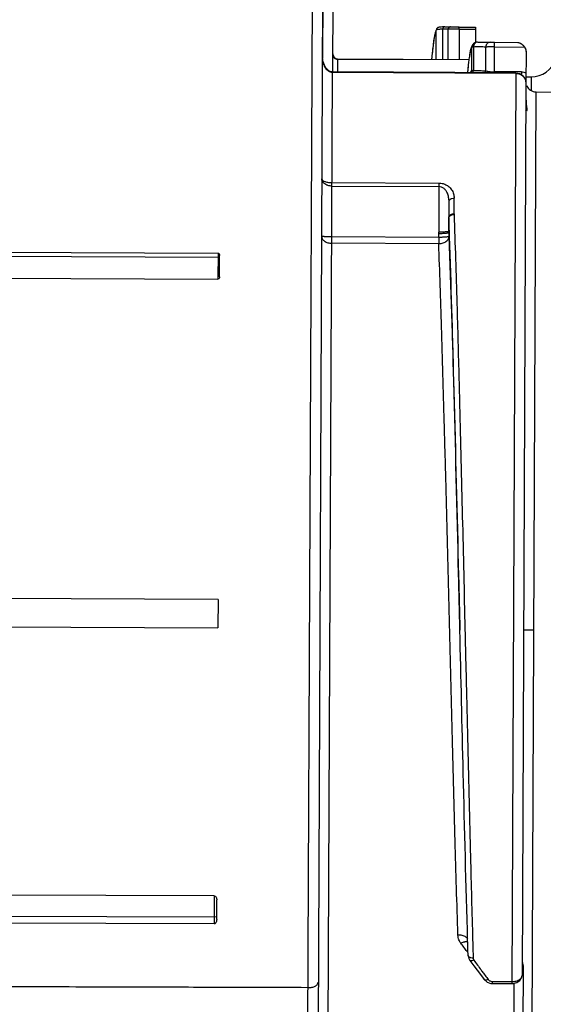
# Model space of a CAD drawing. Units: inches. Extents: x 1.2 to 15.8, y 0.3 to 10.5.
# Drawn here: x 5.4 to 5.5, y 7 to 7.2 of the extents above; entities that cross this region are included whole.
import ezdxf

# ---------------------------------------------------------------- set-up
doc = ezdxf.new("R2010")
doc.units = ezdxf.units.IN
doc.header["$LTSCALE"] = 0.935
doc.header["$MEASUREMENT"] = 0
doc.layers.get('0').update_dxf_attribs({"linetype": 'CONTINUOUS'})
doc.styles.get("Standard").update_dxf_attribs({"font": 'txt', "width": 0.8})
doc.dimstyles.new('DIMSTYLE_4', dxfattribs={"dimtxt": 0.1, "dimasz": 0.1875, "dimexe": 0.18, "dimexo": 0.0625, "dimgap": 0.09, "dimtad": 0, "dimtih": 1, "dimtoh": 1, "dimlfac": 3.2, "dimzin": 4, "dimdsep": 46, "dimtxsty": 'STANDARD', "dimblk": 'CLOSED', "dimblk1": 'CLOSED', "dimblk2": 'CLOSED', "dimcen": 0.09, "dimadec": 0, "dimazin": 0, "dimtp": 0.01, "dimtm": 0.01, "dimtfac": 1, "dimtofl": 0, "dimtmove": 0, "dimatfit": 3, "dimldrblk": 'CLOSED', "dimfxl": 1, "dimtolj": 1, "dimtzin": 4, "dimarcsym": 0})

# ---------------------------------------------------------------- blocks, each defined once
blk = doc.blocks.new('_CLOSED')
at = {"color": 0, "linetype": 'BYBLOCK'}
for p, q in [((0, 0), (-1, 0.1666666667)), ((-1, 0.1666666667), (-1, -0.1666666667)), ((-1, -0.1666666667), (0, 0)), ((-1, 0), (0, 0))]:
    blk.add_line(p, q, dxfattribs=at)
blk = doc.blocks.new('*D10')
at = {"color": 2, "linetype": 'CONTINUOUS'}
for p, q in [((8.9316012551, 7.3586243549), (8.9316012551, 6.4638069208)), ((5.2112887551, 6.4638069208), (5.2112887551, 6.817272797)), ((5.2112887551, 6.5263069208), (7.1647599472, 6.5263069208)), ((8.9316012551, 6.5263069208), (7.3997599472, 6.5263069208))]:
    blk.add_line(p, q, dxfattribs=at)
at = {"color": 2, "linetype": 'CONTINUOUS', "xscale": 0.1875, "yscale": 0.1875, "zscale": 0.1875, "rotation": 180}
blk.add_blockref('_CLOSED', (5.2112887551, 6.5263069208), dxfattribs=at)
at = {"color": 2, "linetype": 'CONTINUOUS', "xscale": 0.1875, "yscale": 0.1875, "zscale": 0.1875}
blk.add_blockref('_CLOSED', (8.9316012551, 6.5263069208), dxfattribs=at)
at = {"color": 2, "linetype": 'CONTINUOUS', "width": 0.8}
blk.add_text('LD', height=0.1, dxfattribs=at).set_placement((7.2022599472, 6.4763069208))

msp = doc.modelspace()

# ---------------------------------------------------------------- linework, layer by layer
at = {"color": 7, "linetype": 'CONTINUOUS'}
for p, q in [((5.4743046583, 6.9446199408), (5.475620984, 7.2462976536)), ((5.4781253976, 7.2462364068), (5.4780002781, 7.2175613246)), ((5.4780708533, 7.2438261388), (5.4766676586, 6.9222396574)), ((5.4805752668, 7.243764892), (5.480446642, 7.21428644)), ((5.5054506507, 7.2173173649), (5.5054542798, 7.2244230342)), ((5.505541072, 7.2247352605), (5.5054540596, 7.224422997)), ((5.5055522071, 7.2247532226), (5.5054602533, 7.224421379)), ((5.5056096537, 7.224830007), (5.505541072, 7.2247352605)), ((5.5064302776, 7.2251377346), (5.5062172148, 7.2251111724)), ((5.5073467246, 7.2251823812), (5.5069880132, 7.2251723629)), ((5.5070081256, 7.2246227334), (5.5070064994, 7.2173105761)), ((5.5075372526, 7.225185554), (5.5073467246, 7.2251823812)), ((5.5083146266, 7.2251891272), (5.5110427762, 7.2251772233)), ((5.5083528465, 7.2173047016), (5.5083527267, 7.2246196866)), ((5.5110404737, 7.224649538), (5.5110426916, 7.2251578308)), ((5.5110404737, 7.224649538), (5.5110407016, 7.2172929735)), ((5.5110404737, 7.224649538), (5.5149390351, 7.2246325272)), ((5.5110426916, 7.2251578308), (5.514941253, 7.22514082)), ((5.5149412504, 7.2251402314), (5.5149253408, 7.2214940354)), ((5.5139021891, 7.2201043425), (5.513710904, 7.219371227)), ((5.5140911502, 7.2147288713), (5.5141048999, 7.2202561614)), ((5.5144498801, 7.2203191816), (5.5144391429, 7.2146492047)), ((5.5145860075, 7.2212261853), (5.5145576915, 7.2212038022)), ((5.5170903775, 7.2215101746), (5.5195588118, 7.2214994039)), ((5.5174327676, 7.2145547319), (5.5174408317, 7.2203098733)), ((5.5195465548, 7.2143273504), (5.5195586729, 7.2214675764)), ((5.5195537738, 7.2203447767), (5.5267970545, 7.2203131718)), ((5.5195586729, 7.2214675764), (5.5252089675, 7.2214429222)), ((5.4816769453, 7.2142810766), (5.481690646, 7.217421038)), ((5.5133508078, 7.2172140355), (5.4816903456, 7.2173521813)), ((5.481690646, 7.2174210381), (5.5133610335, 7.2172828491)), ((5.513710904, 7.219371227), (5.5135285891, 7.2184104146)), ((5.5271755639, 7.2189959808), (5.5271441166, 7.211785727)), ((5.5131589578, 7.2156510737), (5.5130028384, 7.2141443908)), ((5.4792350294, 6.9466973395), (5.4804026154, 7.214286637)), ((5.4798695257, 7.2144003516), (5.4795057468, 7.2146042776)), ((5.5246929647, 7.2139632748), (5.4804020477, 7.2141565316)), ((5.5246935324, 7.2140933802), (5.4804026154, 7.214286637)), ((5.5195456319, 7.2141158423), (5.5195465548, 7.2143273504)), ((5.5260419603, 7.2142990087), (5.5195465548, 7.2143273504)), ((5.5246935324, 7.2140933802), (5.5237330283, 6.9939634592)), ((5.5246935324, 7.2140933802), (5.525635309, 7.2139015659)), ((5.525635309, 7.2139015659), (5.5264305908, 7.2133647992)), ((5.5260419603, 7.2142990087), (5.5260390371, 7.2136290741)), ((5.5264305908, 7.2133647992), (5.5269600448, 7.212564888)), ((5.5269600448, 7.212564888), (5.5271434024, 7.2116220372)), ((5.5271499004, 7.2131112572), (5.528422333, 7.2131057051)), ((5.528422333, 7.2131057051), (5.5284079838, 7.2098171456)), ((5.5271434024, 7.2116220372), (5.5262024595, 6.9959751765)), ((5.5284592379, 6.949250792), (5.5295946217, 7.2094599291)), ((5.5295946217, 7.2094599291), (5.5443582607, 7.2093955102)), ((5.5272046705, 7.2074973091), (5.5271999611, 7.2064136206)), ((5.4802823352, 7.1867206194), (5.5061187034, 7.1866078862)), ((5.4802859465, 7.1875482674), (5.5061223148, 7.1874355342)), ((5.5061223148, 7.1874355342), (5.5060706043, 7.1755844363)), ((5.5097807728, 7.1799821036), (5.5097975027, 7.1838162754)), ((5.5085320431, 7.1757636742), (5.5085632564, 7.1829179638)), ((5.508548516, 7.1789960978), (5.5085335138, 7.1755159566)), ((5.5060899894, 7.1743000217), (5.4802286322, 7.1744128638)), ((5.5060899894, 7.1743000217), (5.5060727688, 7.1752621188)), ((5.5060899894, 7.1743000217), (5.5060833839, 7.1727861644)), ((5.508533502, 7.175515974), (5.5085507144, 7.1745543797)), ((5.5060833839, 7.1727861644), (5.4802220267, 7.1728990066)), ((5.4530318721, 7.1694930182), (5.3403472238, 7.1699847008)), ((5.3413616025, 7.1709902658), (5.4527752922, 7.1705041288)), ((5.4527752922, 7.1705041288), (5.4527480034, 7.1642500339)), ((5.4531193111, 7.1647564578), (5.4531418243, 7.1699160674)), ((5.3353132909, 7.1647624427), (5.4527480034, 7.1642500339)), ((5.4527792193, 7.086813665), (5.3823850528, 7.0871208194)), ((5.4527792193, 7.086813665), (5.4527492469, 7.079944538)), ((5.3823142912, 7.0802518704), (5.4527492469, 7.079944538)), ((5.5290269298, 7.0793553606), (5.5265663233, 7.079366097)), ((5.4518513901, 7.015156383), (5.1852936407, 7.0163194679)), ((5.4518513901, 7.015156383), (5.4518218544, 7.0083873334)), ((5.4524422393, 7.0095840144), (5.4524625, 7.0142274001)), ((5.1807653261, 7.011269661), (5.4522708294, 7.0100849872)), ((5.4518218544, 7.0083873334), (5.1790583298, 7.0095774964)), ((5.5135803942, 6.9996009549), (5.5145355043, 6.9983033505)), ((5.5264607613, 6.9982538318), (5.5263597485, 6.9751160523)), ((5.5170443231, 6.9949478304), (5.5177449588, 6.994334395)), ((5.5177449588, 6.994334395), (5.5186774225, 6.9940130849)), ((5.5186774225, 6.9940130849), (5.5190661904, 6.9939838609)), ((5.5190661915, 6.9939838226), (5.5190683517, 6.9944789022)), ((5.5190661915, 6.9939838223), (5.5237330283, 6.9939634592)), ((5.5190683517, 6.9944789022), (5.5237351885, 6.9944585391)), ((5.5237330287, 6.9939635542), (5.5240303413, 6.9939764536)), ((5.5240303413, 6.9939764536), (5.5249425336, 6.994209014)), ((5.524228996, 6.9939612951), (5.5241386753, 6.97326146)), ((5.5249425336, 6.994209014), (5.5256718263, 6.9947105586))]:
    msp.add_line(p, q, dxfattribs=at)
for points in [[(5.5062172148, 7.2251111724), (5.5060340676, 7.2250741406), (5.5058485578, 7.2250084759), (5.5056096537, 7.224830007)], [(5.5069880132, 7.2251723629), (5.5066844549, 7.225157662), (5.5064302776, 7.2251377346)], [(5.5049912069, 7.2227286807), (5.5044227159, 7.2181129675), (5.5043599558, 7.2173221239)], [(5.5145859894, 7.2212262357), (5.5141523503, 7.2207077136), (5.5139021891, 7.2201043425)], [(5.5154752768, 7.2214916358), (5.5154485205, 7.2214908632), (5.5153051208, 7.2214843994), (5.5151530297, 7.22146795), (5.5149635262, 7.2214231613), (5.514756993, 7.2213362389), (5.5145576915, 7.2212038022)], [(5.4795057468, 7.2146042776), (5.4791833548, 7.2148756765), (5.4789028432, 7.2151934337), (5.4786639845, 7.2155414686), (5.4784586298, 7.215921225), (5.4782835204, 7.2163374088), (5.4781446942, 7.2167768067), (5.4780433099, 7.217235139), (5.4779807785, 7.2177091341), (5.4779590959, 7.2181941078)], [(5.4804026345, 7.214286632), (5.4802847152, 7.2142926394), (5.4798695257, 7.2144003516)], [(5.5131630828, 7.0008015642), (5.5133386609, 7.0000207027), (5.513579958, 6.9996015516)], [(5.5145355043, 6.9983033505), (5.5161434993, 6.9961438535), (5.5170443055, 6.9949478537)], [(5.5256718263, 6.9947105586), (5.5261031224, 6.9954022839), (5.5262024625, 6.9959759572)]]:
    msp.add_lwpolyline(points, dxfattribs=at)
for centre, radius, start, end in [((5.4816960143, 7.2186513413), 0.001230315, 179.75, 269.75), ((5.5284491742, 7.2192572214), 0.0061515748, 269.75, 341.7541939019), ((5.5296053582, 7.2119205356), 0.0024606299, 202.2355535296, 269.7500000001)]:
    msp.add_arc(centre, radius, start, end, dxfattribs=at)
for points, knots in [([(5.5054550398, 7.2244247954), (5.505414052, 7.2243497021), (5.5053322259, 7.2241660701), (5.5051791446, 7.223657296), (5.5050324998, 7.222944285), (5.5049333271, 7.2223408322), (5.5048909525, 7.2220616132)], [0, 0, 0, 0, 0.1047316923, 0.2473981093, 0.6524245917, 1, 1, 1, 1]), ([(5.5056408015, 7.2245104871), (5.5056330856, 7.2245087257), (5.5055869924, 7.2244979395), (5.5055180823, 7.2244794174), (5.505469431, 7.2244414334), (5.5054542437, 7.2244230641)], [0, 0, 0, 0, 0.112828093, 0.6734667356, 1, 1, 1, 1]), ([(5.5070087178, 7.2246225723), (5.5068221707, 7.2246162497), (5.506488895, 7.22460532), (5.5060811443, 7.2245765091), (5.505819324, 7.2245458857), (5.5057061167, 7.2245247356), (5.5056664827, 7.2245161872)], [0, 0, 0, 0, 0.4149734693, 0.7422837929, 0.9099792758, 1, 1, 1, 1]), ([(5.5070940843, 7.2249082452), (5.5070766678, 7.224877809), (5.5070339742, 7.2247863444), (5.5070126349, 7.2246870879), (5.5070083773, 7.224622709)], [0, 0, 0, 0, 0.3490987909, 1, 1, 1, 1]), ([(5.5075372528, 7.2251856457), (5.5074622304, 7.2251852076), (5.5073309155, 7.2251499769), (5.5071833828, 7.2250388103), (5.5071183479, 7.2249506469), (5.5070940843, 7.2249082452)], [0, 0, 0, 0, 0.4027959896, 0.7324184852, 1, 1, 1, 1]), ([(5.5079048738, 7.2246254093), (5.5078301758, 7.2246259681), (5.5076807752, 7.2246266938), (5.5075313729, 7.2246266358), (5.5074566695, 7.2246264108)], [0, 0, 0, 0, 0.4999877338, 1, 1, 1, 1]), ([(5.5084394192, 7.2249038745), (5.5084219442, 7.2248735579), (5.508379029, 7.224782596), (5.508357141, 7.2246838483), (5.5083524094, 7.2246197174)], [0, 0, 0, 0, 0.3495381857, 1, 1, 1, 1]), ([(5.5089080354, 7.2246371567), (5.5088580367, 7.2246361211), (5.5086729027, 7.224631935), (5.5084878178, 7.2246259035), (5.5083527752, 7.2246197341)], [0, 0, 0, 0, 0.270057639, 1, 1, 1, 1]), ([(5.5088922529, 7.2251826775), (5.508813543, 7.2251833169), (5.5086786942, 7.225147535), (5.5085288912, 7.2250340632), (5.5084637778, 7.2249461332), (5.5084394192, 7.2249038745)], [0, 0, 0, 0, 0.4138965133, 0.7374637389, 1, 1, 1, 1]), ([(5.5088922529, 7.2251826775), (5.5090004199, 7.2251807257), (5.5091519867, 7.2251780976), (5.5094521056, 7.2251732752), (5.5097776483, 7.225168615), (5.5100598008, 7.2251653649), (5.5101933967, 7.2251640063)], [0, 0, 0, 0, 0.2494109892, 0.349477816, 0.6919896207, 1, 1, 1, 1]), ([(5.509044432, 7.2246397606), (5.5090032189, 7.2246390377), (5.5089577532, 7.2246381791), (5.5089122889, 7.2246372448), (5.5089080354, 7.2246371567)], [0, 0, 0, 0, 0.9064419834, 1, 1, 1, 1]), ([(5.5099804941, 7.2246492623), (5.5098129511, 7.2246484972), (5.5095009199, 7.2246462982), (5.5091889032, 7.2246422949), (5.509044432, 7.2246397606)], [0, 0, 0, 0, 0.5369363106, 1, 1, 1, 1]), ([(5.5110404737, 7.224649538), (5.5108081441, 7.2246502632), (5.5104548146, 7.2246507953), (5.5101014874, 7.2246498148), (5.5099804941, 7.2246492623)], [0, 0, 0, 0, 0.6575573092, 1, 1, 1, 1]), ([(5.5101933967, 7.2251640063), (5.5102906283, 7.2251630175), (5.5105737228, 7.2251604167), (5.5108568239, 7.2251586366), (5.5110426916, 7.2251578308)], [0, 0, 0, 0, 0.3434635582, 1, 1, 1, 1]), ([(5.5048909525, 7.2220616132), (5.5048642728, 7.2218858127), (5.5047547202, 7.221124311), (5.5045761507, 7.2196439793), (5.5044354664, 7.2182391618), (5.5043597108, 7.217422338), (5.5043506813, 7.2173240768)], [0, 0, 0, 0, 0.1118547355, 0.4839393399, 0.937924405, 1, 1, 1, 1]), ([(5.5141048849, 7.2202561537), (5.5140249454, 7.2201910136), (5.513898633, 7.2199224365), (5.5137423544, 7.2194111708), (5.5135813903, 7.2186444151), (5.5134161799, 7.2176388471), (5.5132486727, 7.2163873283), (5.5131400567, 7.2154295765), (5.5130826813, 7.214889471), (5.5130782465, 7.2148475072)], [0, 0, 0, 0, 0.0558566111, 0.1530233006, 0.2935718259, 0.4778465986, 0.7057760587, 0.9771415371, 1, 1, 1, 1]), ([(5.5145576889, 7.2212038053), (5.5144911802, 7.2211496456), (5.5143651201, 7.2210228903), (5.5142196536, 7.2207937193), (5.5141269, 7.220531999), (5.5141051032, 7.2203481844), (5.5141048824, 7.2202561568)], [0, 0, 0, 0, 0.2371664153, 0.4914158705, 0.7456919904, 1, 1, 1, 1]), ([(5.5144512206, 7.2203191348), (5.5144090628, 7.2203165403), (5.5143351203, 7.2203086135), (5.5142319125, 7.2202942777), (5.5141547474, 7.2202842079), (5.5141162122, 7.2202644146), (5.5141048972, 7.2202561652)], [0, 0, 0, 0, 0.3533739012, 0.6328896655, 0.8846871913, 1, 1, 1, 1]), ([(5.5174408325, 7.2203098948), (5.5169426836, 7.2203264159), (5.5159457465, 7.22034449), (5.5149487168, 7.2203325708), (5.5144498823, 7.2203191004)], [0, 0, 0, 0, 0.4997025788, 1, 1, 1, 1]), ([(5.5146132022, 7.2209261359), (5.5145972205, 7.2208967838), (5.514543286, 7.2207876063), (5.5144767703, 7.220586015), (5.5144541487, 7.2204086493), (5.5144512071, 7.2203191361)], [0, 0, 0, 0, 0.1581313845, 0.5757036761, 1, 1, 1, 1]), ([(5.5154752694, 7.2214918965), (5.5153290027, 7.2214888709), (5.5151095049, 7.2214262765), (5.5148563759, 7.2212495921), (5.5147107711, 7.2210875569), (5.5146383429, 7.2209723098), (5.5146132022, 7.2209261359)], [0, 0, 0, 0, 0.3969349262, 0.6215233248, 0.8535328952, 1, 1, 1, 1]), ([(5.5155131859, 7.2214918499), (5.5157760529, 7.2214991029), (5.516301651, 7.2215094061), (5.5168273465, 7.2215113169), (5.5170901261, 7.2215101754)], [0, 0, 0, 0, 0.5001759243, 1, 1, 1, 1]), ([(5.5170903776, 7.2215101743), (5.51732566, 7.2215091493), (5.5177961706, 7.2215037242), (5.5182665549, 7.2214915489), (5.5185017199, 7.2214837735)], [0, 0, 0, 0, 0.4999905348, 1, 1, 1, 1]), ([(5.5185017199, 7.2214837734), (5.5183428264, 7.2214837568), (5.5181116897, 7.221418086), (5.5178508634, 7.2212331187), (5.5176832971, 7.2210465545), (5.5175540791, 7.2208234426), (5.517468919, 7.2205742165), (5.5174440256, 7.2203985895), (5.5174397809, 7.2203099311)], [0, 0, 0, 0, 0.2654265973, 0.4042336092, 0.5476251926, 0.695444368, 0.8467404371, 1, 1, 1, 1]), ([(5.5195537736, 7.2203447493), (5.5193735866, 7.2203452197), (5.5189682877, 7.2203450011), (5.5184163271, 7.2203397031), (5.5178918012, 7.2203291209), (5.5175925053, 7.2203177985), (5.5174398674, 7.2203099058)], [0, 0, 0, 0, 0.2556581626, 0.5750484721, 0.7831699412, 1, 1, 1, 1]), ([(5.5185017199, 7.2214837734), (5.5185780699, 7.221481359), (5.5187277403, 7.2214774682), (5.5189899722, 7.2214727045), (5.5192659347, 7.2214693212), (5.5194685789, 7.2214679757), (5.5195586729, 7.2214675764)], [0, 0, 0, 0, 0.2167806822, 0.4248975215, 0.7443156909, 1, 1, 1, 1]), ([(5.5252088863, 7.2214429225), (5.5252086121, 7.2213873085), (5.5254236754, 7.2214204855), (5.5255504585, 7.2213314855), (5.5257180643, 7.2212685057), (5.5258579023, 7.2211961525), (5.5259551763, 7.2211395653), (5.5260055274, 7.2211076279)], [0, 0, 0, 0, 0.1922243785, 0.4523616823, 0.6122759036, 0.7939118686, 1, 1, 1, 1]), ([(5.5260055274, 7.2211076279), (5.5260608962, 7.2210725078), (5.5261690607, 7.2209979618), (5.5263218712, 7.22087413), (5.5264170747, 7.2207840037), (5.5264627111, 7.2207372979)], [0, 0, 0, 0, 0.3336626763, 0.667698666, 1, 1, 1, 1]), ([(5.5264626868, 7.2207372738), (5.5266134006, 7.2205853607), (5.526876214, 7.2202401038), (5.5271218423, 7.2196399196), (5.5271764964, 7.2192097273), (5.5271755639, 7.2189959807)], [0, 0, 0, 0, 0.3334324208, 0.6669463767, 1, 1, 1, 1]), ([(5.5264626868, 7.2207372738), (5.5265052681, 7.220693716), (5.5265868744, 7.2206040221), (5.5266984807, 7.2204622117), (5.5267655851, 7.2203632984), (5.5267970698, 7.2203131815)], [0, 0, 0, 0, 0.3378009545, 0.6717786678, 1, 1, 1, 1]), ([(5.5267970545, 7.2203131718), (5.5268792506, 7.2201823329), (5.5270194566, 7.2199039757), (5.5271482848, 7.2194546519), (5.52717622, 7.219143266), (5.527175542, 7.2189878389)], [0, 0, 0, 0, 0.3323430838, 0.6656932308, 1, 1, 1, 1]), ([(5.4799087526, 7.2142440686), (5.4797472126, 7.2143010582), (5.4794438317, 7.2144670629), (5.4790596991, 7.2148185933), (5.4787385351, 7.2152426643), (5.4784714317, 7.2157276253), (5.478254715, 7.2162698151), (5.4780896633, 7.2168689911), (5.477983725, 7.2175179826), (5.4779590476, 7.2179688073), (5.4779590857, 7.2181984016)], [0, 0, 0, 0, 0.1099645099, 0.2203633829, 0.3335595266, 0.4517230838, 0.576520608, 0.709423014, 0.8518876533, 1, 1, 1, 1]), ([(5.48046511, 7.2185189589), (5.4804642569, 7.2183223149), (5.4805772248, 7.2179125076), (5.4808792378, 7.2176219884), (5.4810600188, 7.2175193463)], [0, 0, 0, 0, 0.4894234887, 1, 1, 1, 1]), ([(5.5138047377, 7.2141736436), (5.5138384998, 7.2142796787), (5.5139101571, 7.214476319), (5.5140116407, 7.2146744105), (5.5140920653, 7.214729522)], [0, 0, 0, 0, 0.5352305151, 1, 1, 1, 1]), ([(5.5140141852, 7.2141291812), (5.51401867, 7.2141466553), (5.5140667552, 7.2143429068), (5.5140906922, 7.2145447814), (5.51409112, 7.2147288715)], [0, 0, 0, 0, 0.0892888729, 1, 1, 1, 1]), ([(5.5140911397, 7.214728857), (5.5141002487, 7.2147221537), (5.5141307192, 7.214705488), (5.5142011094, 7.2146905971), (5.5143068471, 7.2146690662), (5.5143898107, 7.2146553195), (5.5144381369, 7.214649258)], [0, 0, 0, 0, 0.0929343894, 0.2914741846, 0.5956208168, 1, 1, 1, 1]), ([(5.514439143, 7.2146492591), (5.5149387009, 7.2146491438), (5.5159370696, 7.2146332718), (5.5169344508, 7.214586125), (5.5174327683, 7.2145547428)], [0, 0, 0, 0, 0.5001266967, 1, 1, 1, 1]), ([(5.5174340268, 7.2145546509), (5.5175847535, 7.2145151964), (5.5178312282, 7.2144647266), (5.5182967421, 7.2143972707), (5.518848814, 7.2143453082), (5.5193071789, 7.2143297323), (5.5195465548, 7.2143273504)], [0, 0, 0, 0, 0.2191572641, 0.3543471792, 0.662570774, 1, 1, 1, 1]), ([(5.5246929647, 7.2139632748), (5.5250289614, 7.2139618087), (5.5257028655, 7.2138264539), (5.5262694298, 7.2134434869), (5.5265005382, 7.2132027394)], [0, 0, 0, 0, 0.5038296232, 1, 1, 1, 1]), ([(5.5260419603, 7.2142990087), (5.5262317142, 7.2142976795), (5.5266070324, 7.2142667114), (5.526973288, 7.2141790784), (5.5271543089, 7.2141210315)], [0, 0, 0, 0, 0.499555631, 1, 1, 1, 1]), ([(5.5270137799, 7.2123782168), (5.5270426438, 7.2122973969), (5.5270910324, 7.2121324829), (5.5271345583, 7.2118787981), (5.5271437748, 7.2117075296), (5.5271434025, 7.211622067)], [0, 0, 0, 0, 0.3340923546, 0.6672940603, 1, 1, 1, 1]), ([(5.5271999611, 7.2064136206), (5.5272291629, 7.2062157967), (5.5272918377, 7.2058522802), (5.5273651317, 7.2053678823), (5.5273641254, 7.2050740767), (5.527341878, 7.2049546281)], [0, 0, 0, 0, 0.4078970204, 0.7521567928, 1, 1, 1, 1]), ([(5.527341878, 7.2049546281), (5.5273269459, 7.2048932255), (5.5272719099, 7.2046687598), (5.5271151519, 7.2048990195), (5.5271144356, 7.2049811175)], [0, 0, 0, 0, 0.4367042799, 1, 1, 1, 1]), ([(5.4785442675, 7.1872304222), (5.478407163, 7.1873280326), (5.4781562536, 7.1875468136), (5.4778932412, 7.1879629661), (5.4778284939, 7.1882818055), (5.477829171, 7.1884369889)], [0, 0, 0, 0, 0.3475895388, 0.6795000764, 1, 1, 1, 1]), ([(5.477829171, 7.1884369968), (5.4778285593, 7.1882968113), (5.4780909493, 7.1879787074), (5.4786716902, 7.1877525854), (5.4794365848, 7.1875835375), (5.4799972617, 7.1875505456), (5.4802859466, 7.1875482893)], [0, 0, 0, 0, 0.1528523009, 0.3890206636, 0.6852244492, 1, 1, 1, 1]), ([(5.4802823352, 7.1867206194), (5.4801399762, 7.1867212405), (5.4799502037, 7.1867336174), (5.4796265189, 7.1867815528), (5.4794021424, 7.1868337824), (5.4791866834, 7.1869042249), (5.4789200648, 7.1870046945), (5.4787047639, 7.1871177785), (5.4785442885, 7.1872304522)], [0, 0, 0, 0, 0.2325373983, 0.3095551674, 0.5344984519, 0.6075583567, 0.6797116377, 1, 1, 1, 1]), ([(5.5078554138, 7.1855501455), (5.5077800441, 7.1856617538), (5.5076281398, 7.1858603468), (5.5072891913, 7.1861975722), (5.5067998579, 7.1865097064), (5.506349842, 7.1866090478), (5.5061187034, 7.1866078862)], [0, 0, 0, 0, 0.1912474855, 0.3544451679, 0.6786725529, 1, 1, 1, 1]), ([(5.5061223148, 7.1874355342), (5.5064577781, 7.1874351482), (5.5071092161, 7.1873472991), (5.5078542429, 7.1870455933), (5.50857694, 7.1865803058), (5.5092233626, 7.1859136555), (5.509699645, 7.1848878075), (5.5098006497, 7.1841690678), (5.5097975027, 7.1838162754)], [0, 0, 0, 0, 0.1756353022, 0.3400284549, 0.416494114, 0.6253215928, 0.8156789651, 1, 1, 1, 1]), ([(5.5085632564, 7.1829179638), (5.508563027, 7.1832721999), (5.5085045801, 7.1839854657), (5.5082423828, 7.1848760198), (5.5079736018, 7.18537254), (5.5078553995, 7.1855501372)], [0, 0, 0, 0, 0.3878790671, 0.7692819072, 1, 1, 1, 1]), ([(5.5085632564, 7.1829179638), (5.5085630916, 7.1829865556), (5.5085861642, 7.1831244673), (5.5086813234, 7.1833189274), (5.5088322111, 7.1834905175), (5.5090299588, 7.1836321543), (5.5093474191, 7.1837753884), (5.5096171688, 7.1838160513), (5.5097975027, 7.1838162754)], [0, 0, 0, 0, 0.1210622539, 0.2469649403, 0.3811486443, 0.5249924341, 0.6778890264, 1, 1, 1, 1]), ([(5.5097807728, 7.1799821036), (5.5096008352, 7.1799816462), (5.5093317356, 7.1799431783), (5.5090139638, 7.1798052353), (5.5088162919, 7.1796691018), (5.5086652417, 7.1795040402), (5.5085697339, 7.1793164929), (5.5085464818, 7.1791832387), (5.5085466714, 7.1791169883)], [0, 0, 0, 0, 0.3263754401, 0.4804642838, 0.6245017895, 0.7577326463, 0.8816185396, 1, 1, 1, 1]), ([(5.5085485196, 7.1789960979), (5.5085483937, 7.1790625021), (5.5085717179, 7.1791963064), (5.5086672014, 7.1793852495), (5.508818025, 7.1795528906), (5.5089917698, 7.1796759095), (5.509114968, 7.1797367812), (5.509167439, 7.17975892)], [0, 0, 0, 0, 0.1894785812, 0.3887298298, 0.6034620587, 0.8355395818, 1, 1, 1, 1]), ([(5.509167439, 7.17975892), (5.5091940361, 7.1797701419), (5.5093900012, 7.1798459348), (5.5096017065, 7.1798805461), (5.5097822478, 7.1798845609)], [0, 0, 0, 0, 0.137527552, 1, 1, 1, 1]), ([(5.5097822478, 7.1798845609), (5.5100286537, 7.1726833246), (5.510439966, 7.1593869516), (5.5108568554, 7.1439657473), (5.5111813776, 7.1313639972), (5.5114555768, 7.1203213041), (5.5117804742, 7.1067784579), (5.5121010435, 7.0931076269), (5.512312886, 7.0839729723), (5.5124175094, 7.0794618138)], [0, 0, 0, 0, 0.215177112, 0.3972629934, 0.4606953409, 0.5916317094, 0.7271357664, 0.8652457138, 1, 1, 1, 1]), ([(5.4777689614, 7.1746380563), (5.4777679577, 7.1744080195), (5.4779166892, 7.1739141978), (5.4784885041, 7.173348889), (5.4792909842, 7.1729894453), (5.4799049341, 7.1728912033), (5.4802220267, 7.1728990033)], [0, 0, 0, 0, 0.2095144327, 0.4440841965, 0.711111799, 1, 1, 1, 1]), ([(5.4784889947, 7.1744832684), (5.478417977, 7.1744897696), (5.4782843055, 7.1745041427), (5.4780866904, 7.1745271839), (5.4779382035, 7.174565321), (5.4777687136, 7.1745812664), (5.4777689614, 7.1746380563)], [0, 0, 0, 0, 0.2877804203, 0.5505673832, 0.7708299267, 1, 1, 1, 1]), ([(5.4802286322, 7.1744128638), (5.4801603394, 7.1744131618), (5.4800218478, 7.1744142678), (5.479813546, 7.1744174773), (5.4796031668, 7.17442235), (5.4793905356, 7.1744290212), (5.4791727137, 7.174437836), (5.478948356, 7.1744492853), (5.4787195285, 7.1744639031), (5.4785658172, 7.174476235), (5.4784889947, 7.1744832684)], [0, 0, 0, 0, 0.1176428486, 0.2385718877, 0.3588616565, 0.4801371218, 0.6050278393, 0.7343849313, 0.8671114625, 1, 1, 1, 1]), ([(5.5078107898, 7.1756396579), (5.5077422288, 7.1756340368), (5.5075182813, 7.1756176689), (5.5071206997, 7.175598493), (5.5066091169, 7.1755854396), (5.5062531266, 7.17558374), (5.5060706043, 7.1755844363)], [0, 0, 0, 0, 0.118495793, 0.3868009829, 0.685577314, 1, 1, 1, 1]), ([(5.5060727688, 7.1752621188), (5.5062532119, 7.1752654108), (5.5066052933, 7.1752747893), (5.5071116698, 7.1752986443), (5.5075675154, 7.1753304238), (5.5079497737, 7.1753686067), (5.5081979313, 7.1754037603), (5.5083140361, 7.1754274453), (5.5083331686, 7.1754316962)], [0, 0, 0, 0, 0.238539997, 0.4655881185, 0.6701400154, 0.8423155725, 0.973948525, 1, 1, 1, 1]), ([(5.5060833834, 7.1727861644), (5.5062666805, 7.1727894017), (5.5066295402, 7.1728233209), (5.5071486199, 7.1729578297), (5.5076168575, 7.1731687454), (5.5080114702, 7.1734470179), (5.5083131637, 7.1737804109), (5.5085043211, 7.174156267), (5.5085510224, 7.174422538), (5.5085507223, 7.1745547246)], [0, 0, 0, 0, 0.1652182276, 0.3268258921, 0.4811444195, 0.6255236844, 0.758929245, 0.8825216345, 1, 1, 1, 1]), ([(5.5085507144, 7.1745543797), (5.5085287774, 7.1744524335), (5.5082366047, 7.1744655114), (5.5079699006, 7.1744018039), (5.5076457107, 7.1743763973), (5.5073192665, 7.1743491919), (5.5069904922, 7.1743303049), (5.5066751606, 7.174315978), (5.5063765761, 7.1743060952), (5.5061834673, 7.1743016892), (5.5060899894, 7.1743000224)], [0, 0, 0, 0, 0.1258848807, 0.2403491958, 0.3702694244, 0.5058405369, 0.6394263133, 0.7668128355, 0.8871370211, 1, 1, 1, 1]), ([(5.5082020897, 7.175682337), (5.5081331072, 7.1756721345), (5.5080029148, 7.1756566852), (5.5078722223, 7.1756449792), (5.5078107898, 7.1756396579)], [0, 0, 0, 0, 0.5308473511, 1, 1, 1, 1]), ([(5.5085321465, 7.1757881558), (5.5085288828, 7.1757781918), (5.5085134768, 7.175756385), (5.508460802, 7.1757366676), (5.5083854133, 7.175714292), (5.5082950098, 7.1756968629), (5.5082307729, 7.1756865793), (5.5082020897, 7.175682337)], [0, 0, 0, 0, 0.0804547665, 0.2266792949, 0.4514390911, 0.7552476671, 1, 1, 1, 1]), ([(5.5083331686, 7.1754316962), (5.5083766481, 7.1754413565), (5.5084378024, 7.1754574929), (5.5085090067, 7.175484477), (5.5085283154, 7.175506062), (5.5085335078, 7.1755159709)], [0, 0, 0, 0, 0.6064734511, 0.8580556635, 1, 1, 1, 1]), ([(5.5085506643, 7.1745559832), (5.5090031751, 7.162091534), (5.5098101711, 7.1347268749), (5.5106079317, 7.1030170705), (5.5110809196, 7.0837756634), (5.5111876668, 7.0794332025)], [0, 0, 0, 0, 0.3932124927, 0.8630583394, 1, 1, 1, 1]), ([(5.5111876972, 7.0794332031), (5.5110817186, 7.0839532877), (5.5106121205, 7.1039817019), (5.50985094, 7.1356926265), (5.5090909859, 7.1628811831), (5.5087001311, 7.1745608192)], [0, 0, 0, 0, 0.1425382231, 0.6315845249, 1, 1, 1, 1]), ([(5.5107075955, 7.0057108114), (5.5104727433, 7.0133220266), (5.5100153472, 7.0291724976), (5.5094878428, 7.0492999696), (5.5090603936, 7.0661216963), (5.508736627, 7.0790166949), (5.5083066564, 7.0961438574), (5.5079273623, 7.1110219165), (5.5075926178, 7.1236009302), (5.5072742569, 7.1353208066), (5.5068068438, 7.1517026398), (5.5063290745, 7.1660684254), (5.5060833839, 7.1727861644)], [0, 0, 0, 0, 0.1366786022, 0.2846189992, 0.3613923516, 0.4387098349, 0.5161446936, 0.6689052371, 0.7058433091, 0.7420057379, 0.8793433368, 1, 1, 1, 1]), ([(5.4527752922, 7.1705041288), (5.4528464234, 7.1705038184), (5.4529632309, 7.1704654807), (5.4529906979, 7.1703665179), (5.4529885008, 7.1703352012)], [0, 0, 0, 0, 0.7304306852, 1, 1, 1, 1]), ([(5.4530355324, 7.1703319016), (5.4530601705, 7.170292414), (5.4531005584, 7.1702048324), (5.4531345548, 7.1700635654), (5.4531420388, 7.1699652356), (5.4531418243, 7.1699160674)], [0, 0, 0, 0, 0.3217271207, 0.6601279213, 1, 1, 1, 1]), ([(5.4531193111, 7.1647564578), (5.4531189428, 7.1646759648), (5.45309416, 7.1645188206), (5.4529720064, 7.1643152779), (5.4528212831, 7.1642497141), (5.4527480034, 7.1642500339)], [0, 0, 0, 0, 0.351390232, 0.6800993016, 1, 1, 1, 1]), ([(5.5130598095, 7.00439126), (5.5126748262, 7.0178859831), (5.512044234, 7.0428999198), (5.5114577589, 7.0679148219), (5.5111876972, 7.0794332031)], [0, 0, 0, 0, 0.5395388296, 1, 1, 1, 1]), ([(5.5124175094, 7.0794618138), (5.5125281894, 7.0746895082), (5.5127457087, 7.0653109647), (5.5131741966, 7.047060512), (5.5136646608, 7.0268198969), (5.5140795042, 7.0111863384), (5.5142688636, 7.0044243374)], [0, 0, 0, 0, 0.1907899509, 0.374940772, 0.729631941, 1, 1, 1, 1]), ([(5.4518513901, 7.015156383), (5.4519433709, 7.0151559816), (5.4521320819, 7.0150924126), (5.4523294241, 7.0148677201), (5.4524416266, 7.014567529), (5.4524630122, 7.0143447989), (5.4524625, 7.014227401)], [0, 0, 0, 0, 0.2255943919, 0.4568244219, 0.7120669945, 1, 1, 1, 1]), ([(5.4522583512, 7.0087335541), (5.4522279928, 7.0086750864), (5.4521567472, 7.008564345), (5.4520143222, 7.0084280995), (5.4518849815, 7.008387058), (5.4518218544, 7.0083873334)], [0, 0, 0, 0, 0.3397180306, 0.6744718235, 1, 1, 1, 1]), ([(5.4524422393, 7.0095840144), (5.4524418023, 7.0094838578), (5.4524279286, 7.0092844501), (5.4523701986, 7.0089970688), (5.4523012344, 7.0088161434), (5.4522583512, 7.0087335541)], [0, 0, 0, 0, 0.3426539987, 0.6816317698, 1, 1, 1, 1]), ([(5.5114289927, 7.0037165303), (5.5112344718, 7.0039724511), (5.5108785424, 7.0045928618), (5.5107275596, 7.0052920033), (5.5107075416, 7.0057108088)], [0, 0, 0, 0, 0.4367036229, 1, 1, 1, 1]), ([(5.5130895858, 7.0047169505), (5.5130476016, 7.0048143791), (5.5129183797, 7.0050094349), (5.5126206426, 7.005257684), (5.5122297347, 7.0054617528), (5.511764893, 7.0056113303), (5.5112492614, 7.0056996721), (5.510890035, 7.0057139584), (5.5107075955, 7.0057108114)], [0, 0, 0, 0, 0.1170119502, 0.2596118376, 0.4223254926, 0.6032698082, 0.7978776248, 1, 1, 1, 1]), ([(5.5122546703, 7.0040159426), (5.5121378745, 7.0039910863), (5.5118551674, 7.0039103062), (5.5115845584, 7.0037929608), (5.5114290342, 7.0037165619)], [0, 0, 0, 0, 0.4068761376, 1, 1, 1, 1]), ([(5.5130888857, 7.0040015853), (5.512986494, 7.0040392657), (5.5127429795, 7.0040792987), (5.5124609411, 7.0040560461), (5.5122912021, 7.0040237173), (5.5122546703, 7.0040159426)], [0, 0, 0, 0, 0.3855906716, 0.8671380843, 1, 1, 1, 1]), ([(5.5137759368, 7.0002316936), (5.5137242177, 7.0002473652), (5.513603994, 7.0002906624), (5.5134328201, 7.000380607), (5.5132823196, 7.0005069732), (5.5131880538, 7.0006509684), (5.5131641261, 7.0007530751), (5.5131629802, 7.0008015618)], [0, 0, 0, 0, 0.1823313349, 0.4309942233, 0.6491173727, 0.8398869141, 1, 1, 1, 1]), ([(5.5145696715, 6.9996375332), (5.5144238604, 6.9995713168), (5.5141985405, 6.9994768542), (5.5139080933, 6.9994523775), (5.5137352763, 6.9994795836), (5.5136290238, 6.9995418616), (5.5135889409, 6.9995896525), (5.513580654, 6.9996011423)], [0, 0, 0, 0, 0.4703272147, 0.6629616794, 0.8237880362, 0.9599813082, 1, 1, 1, 1]), ([(5.5143898687, 7.0001515043), (5.5142121427, 7.0001506093), (5.5140022693, 7.0001688421), (5.5138025846, 7.0002236189), (5.5137759368, 7.0002316936)], [0, 0, 0, 0, 0.8654087478, 1, 1, 1, 1]), ([(5.5144343221, 6.9999005543), (5.5144400923, 6.999882706), (5.5144523254, 6.9998485454), (5.5144666138, 6.9998151487), (5.5144740025, 6.9997991806)], [0, 0, 0, 0, 0.5165179797, 1, 1, 1, 1]), ([(5.5145696715, 6.9996375332), (5.5151418404, 6.9988499), (5.5159073273, 6.9978044596), (5.5166780447, 6.9967628792), (5.5168700345, 6.9965040918)], [0, 0, 0, 0, 0.7513143562, 1, 1, 1, 1]), ([(5.5262180468, 6.9995473991), (5.5262176965, 6.9994400062), (5.5262619801, 6.9991826697), (5.5263130966, 6.9989034319), (5.5263501805, 6.9987304192), (5.5263555416, 6.9987058414)], [0, 0, 0, 0, 0.3775363806, 0.9115229782, 1, 1, 1, 1]), ([(5.525484053, 6.9949026612), (5.5255448461, 6.9949403332), (5.5257176299, 6.9950590715), (5.5259611698, 6.9952901789), (5.5261548418, 6.9956209802), (5.526202764, 6.995857736), (5.5262024583, 6.9959756198)], [0, 0, 0, 0, 0.1594091124, 0.4668381921, 0.7422391116, 1, 1, 1, 1]), ([(5.474515739, 6.9929957636), (5.4700490678, 6.9930081116), (5.4592329365, 6.9930387094), (5.4400027019, 6.9930936204), (5.4147556394, 6.9931679447), (5.3856022791, 6.9932569352), (5.3542770029, 6.9933569666), (5.322130664, 6.993464925), (5.2886686779, 6.9935843372), (5.2548360764, 6.9937151573), (5.2223730401, 6.9938529528), (5.1882925667, 6.9940213749), (5.1490291547, 6.9942426449), (5.1197013619, 6.9945027473), (5.1035622244, 6.9946537823)], [0, 0, 0, 0, 0.0361228803, 0.0874722734, 0.1555188658, 0.240301123, 0.3232416352, 0.4088530807, 0.500275587, 0.5938562204, 0.6824652227, 0.7628121118, 0.8694742901, 1, 1, 1, 1]), ([(5.4745157389, 6.9929957385), (5.4748315157, 6.9929943607), (5.4754341082, 6.993054048), (5.4762264091, 6.9933271003), (5.476806875, 6.9937485598), (5.4769813686, 6.9941628279), (5.4769822899, 6.9943474017)], [0, 0, 0, 0, 0.3111046558, 0.5906362379, 0.8181562613, 1, 1, 1, 1]), ([(5.5180223453, 6.9949589139), (5.5178788667, 6.9948949002), (5.5176547726, 6.9948060668), (5.5173670251, 6.9947907862), (5.5171942641, 6.9948252681), (5.5170912387, 6.9948911459), (5.5170516576, 6.9949383315), (5.517044478, 6.9949479461)], [0, 0, 0, 0, 0.4672715227, 0.6601947445, 0.8237655743, 0.9656604928, 1, 1, 1, 1]), ([(5.5180223453, 6.9949589139), (5.5180703126, 6.9948949755), (5.5182030988, 6.9947565045), (5.5184677468, 6.9945926081), (5.5187733485, 6.9944982255), (5.5189792482, 6.9944793327), (5.5190683517, 6.9944789022)], [0, 0, 0, 0, 0.2005649014, 0.4813601417, 0.7750143926, 1, 1, 1, 1]), ([(5.5237351901, 6.9944585214), (5.5239175813, 6.9944581459), (5.5242778371, 6.9944808152), (5.5247954132, 6.9945889534), (5.5251957768, 6.9947398512), (5.5254147524, 6.9948597173), (5.525484053, 6.9949026612)], [0, 0, 0, 0, 0.2999521337, 0.5909658573, 0.8661974351, 1, 1, 1, 1])]:
    msp.add_open_spline(points, degree=3, knots=knots, dxfattribs=at)
for points in [[(5.5056664827, 7.2245161872), (5.5056579277, 7.224514342), (5.5056493685, 7.2245124427), (5.5056408015, 7.2245104871)], [(5.5074566695, 7.2246264108), (5.5073071567, 7.2246259606), (5.5071576422, 7.2246247255), (5.5070081259, 7.2246227056)], [(5.5075482262, 7.2251855745), (5.5076334297, 7.2251859696), (5.5077186332, 7.2251863646), (5.5078038367, 7.2251867597)], [(5.5078038367, 7.2251867597), (5.5078889812, 7.2251871545), (5.5079741257, 7.2251875493), (5.5080592701, 7.2251879441)], [(5.5083527272, 7.2246197117), (5.5082034445, 7.2246223934), (5.50805416, 7.2246242926), (5.5079048738, 7.2246254093)], [(5.5080592701, 7.2251879441), (5.5081443549, 7.2251883386), (5.5082294396, 7.2251887331), (5.5083145243, 7.2251891276)], [(5.5083146266, 7.2251891265), (5.5084430076, 7.2251876932), (5.5085713886, 7.2251862598), (5.5086997695, 7.2251848265)], [(5.5086997695, 7.2251848265), (5.5087639307, 7.2251841102), (5.5088280918, 7.2251833939), (5.5088922529, 7.2251826775)], [(5.4810600188, 7.2175193463), (5.4812515753, 7.2174105861), (5.4814729751, 7.2173531251), (5.4816903456, 7.2173521766)], [(5.5130782465, 7.2148475072), (5.5130535699, 7.2146140118), (5.5130295951, 7.214380438), (5.5130062474, 7.2141467966)], [(5.4804020475, 7.2141564776), (5.4802350454, 7.2141572078), (5.4800670278, 7.2141882308), (5.4799087526, 7.2142440686)], [(5.514368938, 7.2141300527), (5.5144080337, 7.2143005274), (5.514431111, 7.2144747008), (5.5144381252, 7.2146492594)], [(5.517375428, 7.2141175998), (5.5174062034, 7.2142615246), (5.5174257572, 7.2144078473), (5.5174339625, 7.2145546676)], [(5.5265005382, 7.2132027394), (5.5267266498, 7.2129671973), (5.5269048963, 7.2126830945), (5.5270137799, 7.2123782168)], [(5.5271425496, 7.2065321318), (5.5271654115, 7.2064963195), (5.5271846559, 7.2064585062), (5.5271994667, 7.2064191781)], [(5.5085485196, 7.1789960979), (5.5085480062, 7.1790296821), (5.5085474927, 7.1790632663), (5.5085469793, 7.1790968504)], [(5.5097807728, 7.1799821036), (5.5097812645, 7.1799495894), (5.5097817562, 7.1799170752), (5.5097822478, 7.1798845609)], [(5.5086595088, 7.1757678001), (5.5086230832, 7.1768439186), (5.5085860984, 7.1779200183), (5.5085485196, 7.1789960979)], [(5.5060727688, 7.1752621188), (5.5060720473, 7.175369558), (5.5060713258, 7.1754769972), (5.5060706043, 7.1755844363)], [(5.5085323737, 7.1757427849), (5.5085327523, 7.1756671755), (5.508533131, 7.175591566), (5.5085335096, 7.1755159566)], [(5.5087001311, 7.1745608192), (5.5086866673, 7.1749631487), (5.5086731272, 7.1753654758), (5.5086595088, 7.1757678001)], [(5.5117342163, 7.0033122704), (5.5116323941, 7.0034469615), (5.5115306667, 7.0035817253), (5.5114290342, 7.0037165619)], [(5.5125812692, 7.0021963309), (5.5122981926, 7.0025677547), (5.5120158416, 7.0029397345), (5.5117342163, 7.0033122704)], [(5.5131629113, 7.0008147869), (5.5131281801, 7.0020069342), (5.5130938201, 7.0031990922), (5.5130598095, 7.00439126)], [(5.5142688636, 7.0044243374), (5.5143023725, 7.0032277372), (5.5143361921, 7.0020311453), (5.51437034, 7.000834562)], [(5.5131440808, 7.0014598484), (5.5129561593, 7.0017050992), (5.5127685554, 7.0019505934), (5.5125812692, 7.0021963309)], [(5.51437034, 7.000834562), (5.5143768376, 7.0006068757), (5.5143833472, 7.0003791898), (5.5143898687, 7.0001515043)], [(5.5143898406, 7.000151503), (5.5143937619, 7.0000638006), (5.5144085891, 6.999980151), (5.5144343221, 6.9999005543)], [(5.5144740025, 6.9997991806), (5.5144999565, 6.9997430896), (5.5145318387, 6.9996892018), (5.5145696493, 6.999637517)], [(5.5264604257, 6.9982537825), (5.52637902, 6.9982367971), (5.5262959269, 6.9982309237), (5.5262123729, 6.9982308693)], [(5.5264601129, 6.9982533852), (5.5263927714, 6.9981632902), (5.5263173949, 6.9980812561), (5.5262357379, 6.998006637)], [(5.5263555416, 6.9987058414), (5.5263884894, 6.9985547919), (5.5264248347, 6.9984042785), (5.5264607613, 6.9982538318)], [(5.5168700345, 6.9965040918), (5.517138496, 6.9961422265), (5.51740759, 6.9957808279), (5.5176773165, 6.9954198961)], [(5.5176773165, 6.9954198961), (5.5177922113, 6.9952661507), (5.517907221, 6.99511249), (5.5180223454, 6.9949589139)]]:
    msp.add_open_spline(points, degree=3, dxfattribs=at)

# ---------------------------------------------------------------- dimensions: what is measured, and where the dimension line sits
at = {"color": 2, "linetype": 'CONTINUOUS'}
dim = msp.add_linear_dim(base=(8.9316012551, 6.5263069208), p1=(5.2112887551, 6.817272797), p2=(8.9316012551, 7.3586243549), text='LD', dimstyle='DIMSTYLE_4', dxfattribs=at)
dim.commit()
dim.dimension.update_dxf_attribs({"geometry": '*D10', "text_midpoint": (7.2822599472, 6.5263069208), "dimtype": 160})

doc.saveas('drawing.dxf')
